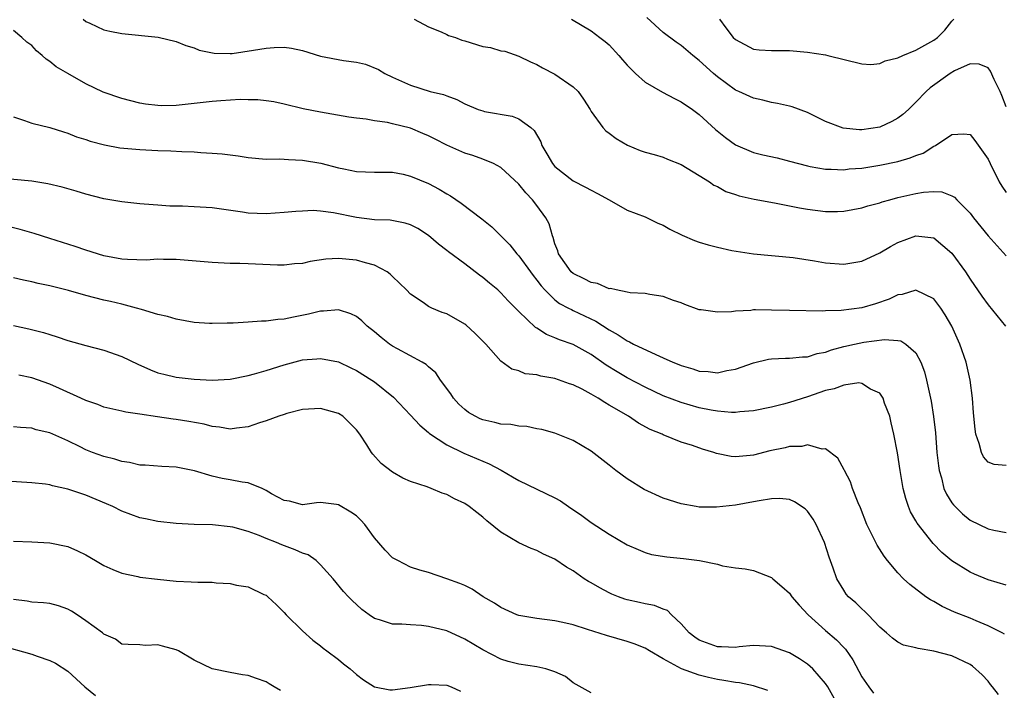
# Model space of a CAD drawing. Units: inches. Extents: x 2514000 to 2515863, y 1524000 to 1527000.
# Drawn here: x 2514208 to 2514317, y 1525455 to 1525529 of the extents above; entities that cross this region are included whole.
import ezdxf

# ---------------------------------------------------------------- set-up
doc = ezdxf.new("R2010")
doc.units = ezdxf.units.IN
doc.header["$MEASUREMENT"] = 0
doc.layers.add('LD25141524_2ft', color=122, linetype='Continuous')

msp = doc.modelspace()

# ---------------------------------------------------------------- linework, layer by layer
at = {"layer": 'LD25141524_2ft'}
for points, elevation in [([(2514214.69, 1525529), (2514215, 1525528.75), (2514215.43, 1525528.57), (2514217, 1525527.83), (2514217.68, 1525527.68), (2514219, 1525527.44), (2514223.01, 1525527.01), (2514225, 1525526.54), (2514226.08, 1525526.08), (2514227, 1525525.83), (2514227.58, 1525525.58), (2514229.23, 1525525.23), (2514231, 1525525.2), (2514231.21, 1525525.21), (2514233.57, 1525525.57), (2514235, 1525525.81), (2514235.89, 1525525.89), (2514237, 1525525.9), (2514237.8, 1525525.8), (2514239, 1525525.53), (2514241, 1525524.92), (2514243.58, 1525524.42), (2514245, 1525524.23), (2514246.01, 1525524.01), (2514247.44, 1525523.44), (2514248.15, 1525523), (2514249, 1525522.6), (2514251, 1525521.69), (2514253.15, 1525521), (2514254.66, 1525520.66), (2514255, 1525520.5), (2514256.11, 1525520.11), (2514257, 1525519.62), (2514258.5, 1525519), (2514259, 1525518.84), (2514259.2, 1525518.79), (2514262.27, 1525518.27), (2514263, 1525517.98), (2514264.31, 1525517), (2514264.69, 1525516.69), (2514265.43, 1525515.43), (2514265.56, 1525515), (2514266.1, 1525514.1), (2514266.72, 1525513), (2514267, 1525512.67), (2514269, 1525511.11), (2514270.4, 1525510.4), (2514271, 1525510.05), (2514271.71, 1525509.71), (2514273, 1525509), (2514275, 1525507.86), (2514277, 1525507.1), (2514278.4, 1525506.4), (2514279, 1525506.19), (2514279.74, 1525505.74), (2514281.09, 1525505.09), (2514282.48, 1525504.48), (2514283, 1525504.31), (2514283.98, 1525504.02), (2514285, 1525503.74), (2514286.62, 1525503.38), (2514289, 1525503.02), (2514293.4, 1525502.6), (2514295.76, 1525502.24), (2514297, 1525502.02), (2514299, 1525501.85), (2514301, 1525502.2), (2514303, 1525503.11), (2514304.18, 1525503.82), (2514305, 1525504.26), (2514307, 1525505.01), (2514309, 1525504.77), (2514311, 1525503.07), (2514312.5, 1525501), (2514313, 1525500.21), (2514314.31, 1525498.31), (2514315, 1525497.34), (2514316.95, 1525495)], 7580), ([(2514251.41, 1525529), (2514253, 1525528.15), (2514254.38, 1525527.62), (2514255, 1525527.3), (2514255.21, 1525527.21), (2514255.96, 1525527), (2514256.68, 1525526.68), (2514257, 1525526.6), (2514259, 1525526), (2514259.86, 1525525.86), (2514261, 1525525.52), (2514261.45, 1525525.45), (2514263, 1525524.92), (2514264.28, 1525524.28), (2514265, 1525523.99), (2514265.63, 1525523.62), (2514267, 1525522.9), (2514269, 1525521.51), (2514269.56, 1525521), (2514270.15, 1525520.15), (2514270.9, 1525519), (2514271, 1525518.79), (2514272.29, 1525517), (2514272.62, 1525516.62), (2514273, 1525516.37), (2514273.77, 1525515.77), (2514275.04, 1525515.04), (2514276.46, 1525514.46), (2514277, 1525514.27), (2514277.99, 1525514.01), (2514279, 1525513.72), (2514279.49, 1525513.49), (2514281, 1525512.91), (2514283, 1525511.67), (2514284.11, 1525511), (2514284.62, 1525510.62), (2514285, 1525510.45), (2514285.92, 1525509.92), (2514287, 1525509.59), (2514287.43, 1525509.43), (2514289.07, 1525509.07), (2514291.34, 1525508.66), (2514294.12, 1525508.12), (2514295, 1525507.97), (2514297, 1525507.7), (2514298.3, 1525507.7), (2514299, 1525507.72), (2514301, 1525508.09), (2514301.69, 1525508.31), (2514303, 1525508.66), (2514303.25, 1525508.75), (2514304.11, 1525509), (2514305, 1525509.23), (2514307, 1525509.69), (2514307.83, 1525509.83), (2514309, 1525509.91), (2514309.88, 1525509.87), (2514311, 1525509.45), (2514311.29, 1525509.29), (2514311.55, 1525509), (2514313, 1525507.51), (2514313.38, 1525507), (2514315.01, 1525505.01), (2514317, 1525502.8)], 7582), ([(2514268.83, 1525529), (2514271, 1525527.71), (2514271.96, 1525527), (2514272.55, 1525526.55), (2514273, 1525526.17), (2514274.07, 1525525), (2514274.5, 1525524.5), (2514275, 1525523.93), (2514275.91, 1525523), (2514277, 1525522.02), (2514278.92, 1525520.92), (2514280.23, 1525520.23), (2514281, 1525519.87), (2514282.24, 1525519), (2514283, 1525518.43), (2514284.78, 1525516.78), (2514285.89, 1525515.89), (2514287, 1525515.08), (2514289, 1525514.22), (2514290.03, 1525513.97), (2514291.63, 1525513.63), (2514293, 1525513.29), (2514293.99, 1525513), (2514295, 1525512.74), (2514295.3, 1525512.7), (2514297, 1525512.39), (2514297.6, 1525512.4), (2514299, 1525512.33), (2514299.59, 1525512.41), (2514301, 1525512.5), (2514303, 1525512.82), (2514305, 1525513.25), (2514306.37, 1525513.63), (2514307, 1525513.9), (2514307.82, 1525514.18), (2514309, 1525514.92), (2514309.17, 1525515), (2514311, 1525516.24), (2514312.32, 1525516.31), (2514313, 1525516.23), (2514313.55, 1525515.55), (2514315, 1525513.51), (2514315.24, 1525513), (2514316.25, 1525511), (2514316.52, 1525510.52), (2514317, 1525509.82)], 7584), ([(2514317, 1525519.31), (2514316.54, 1525520.54), (2514316.34, 1525521), (2514315.67, 1525522.33), (2514315.26, 1525523.26), (2514315, 1525523.61), (2514314.02, 1525524.02), (2514313, 1525524.08), (2514311.3, 1525523.3), (2514310.8, 1525523), (2514308.59, 1525521.41), (2514308.13, 1525521), (2514307, 1525519.83), (2514306.17, 1525519), (2514305.56, 1525518.44), (2514305, 1525518.04), (2514304.34, 1525517.66), (2514303, 1525517.06), (2514301, 1525516.76), (2514300.76, 1525516.76), (2514298.94, 1525516.94), (2514297, 1525517.68), (2514295, 1525518.67), (2514293.28, 1525519.28), (2514293, 1525519.36), (2514291.66, 1525519.66), (2514291, 1525519.77), (2514290.03, 1525520.03), (2514289, 1525520.24), (2514287.38, 1525521), (2514287, 1525521.16), (2514285, 1525522.62), (2514284.56, 1525523), (2514283, 1525524.45), (2514282.29, 1525525), (2514281, 1525526.09), (2514280.45, 1525526.45), (2514279, 1525527.53), (2514277.19, 1525529.19)], 7586), ([(2514285.25, 1525529), (2514285.93, 1525528.07), (2514286.75, 1525527), (2514287, 1525526.75), (2514289, 1525525.69), (2514289.63, 1525525.63), (2514291, 1525525.54), (2514293, 1525525.55), (2514295, 1525525.37), (2514297, 1525525.05), (2514297.24, 1525525), (2514301, 1525524.05), (2514302, 1525524), (2514303, 1525524.11), (2514303.59, 1525524.41), (2514305, 1525524.74), (2514305.55, 1525525), (2514307, 1525525.56), (2514309, 1525526.69), (2514309.39, 1525527), (2514310.21, 1525527.79), (2514311, 1525528.78), (2514311.22, 1525529)], 7588), ([(2514317, 1525479.53), (2514315.66, 1525479.66), (2514315, 1525479.93), (2514314.5, 1525480.5), (2514314.27, 1525481), (2514314.02, 1525481.98), (2514313.65, 1525483), (2514313.56, 1525483.56), (2514313.38, 1525485.38), (2514313.26, 1525487), (2514313, 1525489), (2514312.66, 1525490.66), (2514312.57, 1525491), (2514311.88, 1525493), (2514310.97, 1525494.97), (2514310.25, 1525496.25), (2514309.75, 1525497), (2514309, 1525498.01), (2514307, 1525498.97), (2514305.49, 1525498.51), (2514305, 1525498.45), (2514304.03, 1525497.97), (2514302.53, 1525497.47), (2514301, 1525497.03), (2514298.73, 1525496.73), (2514297, 1525496.68), (2514296.65, 1525496.65), (2514293, 1525496.71), (2514291, 1525496.77), (2514289.21, 1525496.79), (2514289, 1525496.78), (2514288.72, 1525496.72), (2514287, 1525496.66), (2514286.56, 1525496.56), (2514285, 1525496.54), (2514283.2, 1525496.8), (2514283, 1525496.8), (2514281.4, 1525497.4), (2514281, 1525497.57), (2514280.15, 1525497.85), (2514279, 1525498.28), (2514277.51, 1525498.49), (2514277, 1525498.61), (2514275.32, 1525498.68), (2514275, 1525498.76), (2514273.8, 1525499), (2514273.15, 1525499.15), (2514273, 1525499.14), (2514271.72, 1525499.72), (2514271, 1525499.81), (2514270.24, 1525500.24), (2514269, 1525500.82), (2514268.8, 1525501), (2514267.4, 1525503), (2514267.33, 1525503.33), (2514267, 1525504.13), (2514266.81, 1525504.81), (2514266.71, 1525505), (2514266.34, 1525506.34), (2514265.98, 1525507), (2514265, 1525508.37), (2514264.51, 1525509), (2514263.76, 1525509.76), (2514263, 1525510.73), (2514261, 1525512.57), (2514260.2, 1525513), (2514259, 1525513.5), (2514257.91, 1525513.91), (2514257, 1525514.18), (2514255, 1525515.05), (2514253.72, 1525515.73), (2514253, 1525516.08), (2514252.36, 1525516.36), (2514251, 1525516.93), (2514249, 1525517.43), (2514248.45, 1525517.55), (2514247, 1525517.76), (2514246.08, 1525517.92), (2514245, 1525518.03), (2514244.14, 1525518.14), (2514241, 1525518.69), (2514239.09, 1525519.09), (2514237, 1525519.61), (2514235.84, 1525519.84), (2514235, 1525519.98), (2514234.07, 1525520.07), (2514233, 1525520.09), (2514232.1, 1525520.1), (2514229.98, 1525519.98), (2514229, 1525519.89), (2514225, 1525519.45), (2514223.42, 1525519.42), (2514223, 1525519.43), (2514221.6, 1525519.6), (2514221, 1525519.7), (2514219, 1525520.21), (2514216.94, 1525520.94), (2514215, 1525521.86), (2514213, 1525522.99), (2514211.73, 1525523.73), (2514211, 1525524.33), (2514210.59, 1525524.59), (2514210.16, 1525525), (2514209.52, 1525525.52), (2514209, 1525526.08), (2514208.48, 1525526.48), (2514207.91, 1525527), (2514207, 1525527.77)], 7578), ([(2514207, 1525518.18), (2514208.2, 1525517.8), (2514209, 1525517.49), (2514211, 1525516.99), (2514212.51, 1525516.51), (2514213, 1525516.37), (2514213.98, 1525515.98), (2514215, 1525515.67), (2514215.49, 1525515.49), (2514217.08, 1525515.08), (2514218.77, 1525514.77), (2514221, 1525514.56), (2514223, 1525514.47), (2514224.43, 1525514.43), (2514225.65, 1525514.35), (2514227, 1525514.3), (2514227.76, 1525514.24), (2514229, 1525514.18), (2514230.1, 1525514.1), (2514231.88, 1525513.88), (2514233, 1525513.69), (2514235, 1525513.51), (2514236.48, 1525513.52), (2514237, 1525513.5), (2514237.45, 1525513.45), (2514239, 1525513.4), (2514241.05, 1525513.05), (2514243, 1525512.54), (2514243.59, 1525512.41), (2514245, 1525512.13), (2514247, 1525512.06), (2514247.93, 1525512.07), (2514249, 1525512.04), (2514250.18, 1525511.82), (2514251, 1525511.63), (2514253, 1525510.8), (2514254.18, 1525510.18), (2514255, 1525509.66), (2514255.43, 1525509.43), (2514256.61, 1525508.61), (2514258.88, 1525506.88), (2514260, 1525506), (2514262, 1525504), (2514262.79, 1525503), (2514263, 1525502.78), (2514264.27, 1525501), (2514264.59, 1525500.59), (2514265, 1525500.09), (2514265.46, 1525499.46), (2514265.87, 1525499), (2514267, 1525497.9), (2514267.51, 1525497.51), (2514268.5, 1525497), (2514268.82, 1525496.82), (2514269, 1525496.74), (2514271.54, 1525495.54), (2514273, 1525494.57), (2514274.02, 1525494.02), (2514275, 1525493.35), (2514275.26, 1525493.26), (2514275.72, 1525493), (2514278.17, 1525491.83), (2514279, 1525491.48), (2514280.07, 1525491), (2514280.74, 1525490.74), (2514281, 1525490.61), (2514282.27, 1525490.27), (2514283, 1525490.01), (2514283.97, 1525489.97), (2514285, 1525489.82), (2514286.06, 1525490.06), (2514287, 1525490.21), (2514289, 1525490.93), (2514290.68, 1525491.32), (2514291, 1525491.38), (2514292.56, 1525491.44), (2514293, 1525491.43), (2514294.42, 1525491.58), (2514295, 1525491.58), (2514296.06, 1525491.94), (2514297, 1525492.1), (2514297.64, 1525492.36), (2514299, 1525492.72), (2514300.19, 1525493), (2514301.22, 1525493.22), (2514303.52, 1525493.52), (2514305, 1525493.4), (2514305.35, 1525493.35), (2514305.87, 1525493), (2514307, 1525492.02), (2514307.55, 1525491), (2514307.94, 1525489.94), (2514308.19, 1525489), (2514308.69, 1525486.69), (2514308.97, 1525484.97), (2514309.17, 1525483.17), (2514309.34, 1525481), (2514309.49, 1525479.49), (2514309.57, 1525479), (2514309.84, 1525478.16), (2514310.11, 1525477), (2514310.38, 1525476.38), (2514311, 1525475.41), (2514311.17, 1525475.17), (2514312.18, 1525474.18), (2514313, 1525473.5), (2514315, 1525472.53), (2514315.64, 1525472.36), (2514317, 1525472.12)], 7576), ([(2514317, 1525466.28), (2514315, 1525466.88), (2514313.49, 1525467.49), (2514313, 1525467.71), (2514311, 1525468.97), (2514309.89, 1525469.89), (2514308.9, 1525470.9), (2514307.14, 1525473.14), (2514307, 1525473.4), (2514306.42, 1525474.42), (2514306.18, 1525475), (2514305.88, 1525475.88), (2514305.6, 1525477), (2514305.26, 1525479), (2514304.96, 1525480.96), (2514304.57, 1525483), (2514304.28, 1525484.28), (2514304.1, 1525485), (2514303.54, 1525486.46), (2514303.37, 1525487), (2514303, 1525487.55), (2514301.98, 1525488.02), (2514301, 1525488.65), (2514300.69, 1525488.69), (2514299, 1525488.46), (2514297.96, 1525488.04), (2514297, 1525487.85), (2514295, 1525487.15), (2514293, 1525486.51), (2514292.33, 1525486.33), (2514291, 1525486.02), (2514289, 1525485.61), (2514287.5, 1525485.5), (2514287, 1525485.42), (2514286.58, 1525485.42), (2514285, 1525485.57), (2514284.32, 1525485.68), (2514283, 1525485.95), (2514281, 1525486.52), (2514279, 1525487.28), (2514277, 1525488.23), (2514275, 1525489.27), (2514273.91, 1525489.91), (2514272.67, 1525490.67), (2514271, 1525491.83), (2514269, 1525492.94), (2514267.49, 1525493.49), (2514267, 1525493.7), (2514266.06, 1525494.06), (2514265, 1525494.75), (2514264.84, 1525494.84), (2514263, 1525496.61), (2514261.81, 1525497.81), (2514261, 1525498.7), (2514260.65, 1525499), (2514259.74, 1525499.74), (2514259, 1525500.39), (2514258.64, 1525500.64), (2514257, 1525501.89), (2514255.21, 1525503.21), (2514255, 1525503.39), (2514254.09, 1525504.09), (2514253, 1525505.04), (2514251.8, 1525505.8), (2514251, 1525506.21), (2514250.41, 1525506.41), (2514248.72, 1525506.72), (2514247, 1525506.78), (2514245, 1525507.02), (2514242.46, 1525507.54), (2514241, 1525507.74), (2514240.21, 1525507.79), (2514239, 1525507.75), (2514238.29, 1525507.71), (2514237, 1525507.57), (2514235, 1525507.43), (2514233, 1525507.53), (2514232.36, 1525507.64), (2514229, 1525508.11), (2514227, 1525508.23), (2514225.72, 1525508.28), (2514224.3, 1525508.3), (2514223, 1525508.39), (2514221.48, 1525508.52), (2514221, 1525508.53), (2514219, 1525508.75), (2514217, 1525509.09), (2514215, 1525509.6), (2514213.94, 1525509.94), (2514212.39, 1525510.39), (2514210.78, 1525510.78), (2514209, 1525511.05), (2514205, 1525511.44)], 7574), ([(2514316.84, 1525460.84), (2514316.56, 1525461), (2514315, 1525461.79), (2514313.68, 1525462.32), (2514313, 1525462.62), (2514311.3, 1525463.3), (2514309.92, 1525463.92), (2514309, 1525464.46), (2514308.64, 1525464.64), (2514308.12, 1525465), (2514306.34, 1525466.34), (2514305.63, 1525467), (2514305, 1525467.66), (2514303.86, 1525469), (2514303.48, 1525469.48), (2514302.7, 1525470.7), (2514302.16, 1525471.84), (2514301.58, 1525473), (2514300.85, 1525474.85), (2514300.59, 1525475.41), (2514299.98, 1525477), (2514299.75, 1525477.75), (2514299.1, 1525479), (2514299.07, 1525479.07), (2514298.36, 1525480.36), (2514297, 1525481.4), (2514296.63, 1525481.37), (2514295, 1525481.83), (2514294.35, 1525481.65), (2514293, 1525481.66), (2514292.5, 1525481.5), (2514290.83, 1525481.17), (2514289, 1525480.7), (2514288.65, 1525480.65), (2514287, 1525480.52), (2514286.54, 1525480.54), (2514284.89, 1525480.89), (2514284.6, 1525481), (2514283.36, 1525481.36), (2514282.25, 1525481.75), (2514281, 1525482.14), (2514279, 1525482.94), (2514278.89, 1525483), (2514277.54, 1525483.54), (2514276.24, 1525484.24), (2514275.16, 1525485), (2514273, 1525486.25), (2514272.51, 1525486.51), (2514271.8, 1525487), (2514271, 1525487.46), (2514270, 1525488), (2514269, 1525488.5), (2514268.61, 1525488.61), (2514267, 1525489.18), (2514265.43, 1525489.43), (2514265, 1525489.58), (2514263.71, 1525489.71), (2514263, 1525490.03), (2514262.21, 1525490.21), (2514261, 1525491.11), (2514259.33, 1525493), (2514259.16, 1525493.16), (2514258.17, 1525494.17), (2514257.12, 1525495.12), (2514257, 1525495.21), (2514255, 1525496.34), (2514254.51, 1525496.51), (2514253.34, 1525497), (2514253, 1525497.17), (2514252.4, 1525497.6), (2514251, 1525498.54), (2514250.56, 1525499), (2514249.77, 1525499.77), (2514249, 1525500.48), (2514248.75, 1525500.75), (2514248.39, 1525501), (2514247, 1525501.76), (2514246, 1525502), (2514245, 1525502.32), (2514243, 1525502.48), (2514241.6, 1525502.4), (2514239.85, 1525502.15), (2514239, 1525501.95), (2514238.12, 1525501.88), (2514237, 1525501.75), (2514236.24, 1525501.76), (2514233, 1525501.91), (2514232.06, 1525501.94), (2514231, 1525501.95), (2514229, 1525502.03), (2514225, 1525502.39), (2514223.62, 1525502.38), (2514223, 1525502.4), (2514221.68, 1525502.32), (2514219.63, 1525502.37), (2514219, 1525502.43), (2514217, 1525502.79), (2514215, 1525503.4), (2514213.81, 1525503.81), (2514211, 1525504.72), (2514209.26, 1525505.26), (2514207.71, 1525505.71), (2514206.11, 1525506.11)], 7572), ([(2514316.15, 1525454.15), (2514315.49, 1525455), (2514315.29, 1525455.29), (2514315, 1525455.63), (2514314.34, 1525456.34), (2514313.29, 1525457.29), (2514313, 1525457.48), (2514311, 1525458.44), (2514309, 1525458.98), (2514307.25, 1525459.25), (2514307, 1525459.34), (2514305.63, 1525459.63), (2514305, 1525459.95), (2514304.4, 1525460.4), (2514303.74, 1525461), (2514303, 1525461.64), (2514301.7, 1525463), (2514301.35, 1525463.35), (2514301, 1525463.66), (2514300.33, 1525464.33), (2514299.55, 1525465), (2514299.29, 1525465.29), (2514299, 1525465.71), (2514298.25, 1525467), (2514297.85, 1525468.15), (2514297.38, 1525469.38), (2514296.86, 1525471), (2514295.96, 1525473), (2514295.61, 1525473.61), (2514295, 1525474.48), (2514294.74, 1525474.74), (2514293.53, 1525475.53), (2514293, 1525475.76), (2514291.87, 1525475.87), (2514291, 1525475.84), (2514289.64, 1525475.64), (2514289, 1525475.5), (2514287, 1525475.15), (2514284.92, 1525474.92), (2514283, 1525474.94), (2514282.64, 1525475), (2514281, 1525475.3), (2514279, 1525475.94), (2514276.89, 1525476.89), (2514275, 1525478.08), (2514273.75, 1525479), (2514273, 1525479.59), (2514271, 1525481.12), (2514269, 1525482.3), (2514267, 1525483.12), (2514265.53, 1525483.53), (2514265, 1525483.62), (2514263.87, 1525483.87), (2514263, 1525483.9), (2514262.09, 1525484.09), (2514261, 1525484.13), (2514260.32, 1525484.32), (2514259, 1525484.59), (2514258.71, 1525484.71), (2514258.15, 1525485), (2514257.43, 1525485.43), (2514257, 1525485.75), (2514256.35, 1525486.35), (2514255.76, 1525487), (2514255.47, 1525487.47), (2514254.33, 1525489), (2514253.81, 1525489.81), (2514253, 1525490.48), (2514252.74, 1525490.74), (2514252.29, 1525491), (2514249.53, 1525492.48), (2514249, 1525492.77), (2514248.66, 1525493), (2514247.73, 1525493.73), (2514247, 1525494.35), (2514246.18, 1525495), (2514245.59, 1525495.59), (2514245, 1525496.06), (2514244.37, 1525496.37), (2514243, 1525496.78), (2514241.36, 1525496.64), (2514241, 1525496.64), (2514239.69, 1525496.31), (2514238.02, 1525495.98), (2514237, 1525495.75), (2514236.28, 1525495.72), (2514235, 1525495.53), (2514234.46, 1525495.54), (2514233, 1525495.43), (2514231.33, 1525495.33), (2514230.68, 1525495.32), (2514229, 1525495.27), (2514228.7, 1525495.3), (2514227, 1525495.4), (2514225, 1525495.76), (2514224.06, 1525496.06), (2514223, 1525496.29), (2514221.17, 1525496.83), (2514220.63, 1525497), (2514219, 1525497.41), (2514217.72, 1525497.72), (2514217, 1525497.88), (2514215, 1525498.38), (2514213.07, 1525498.93), (2514211, 1525499.47), (2514209.72, 1525499.72), (2514209, 1525499.89), (2514208.08, 1525500.08), (2514207, 1525500.34)], 7570), ([(2514207, 1525495.05), (2514208.7, 1525494.7), (2514210.3, 1525494.3), (2514211, 1525494.06), (2514211.82, 1525493.82), (2514213, 1525493.41), (2514215, 1525492.85), (2514217, 1525492.34), (2514219, 1525491.63), (2514220.76, 1525490.76), (2514222.16, 1525490.16), (2514223, 1525489.83), (2514223.66, 1525489.66), (2514225, 1525489.34), (2514227, 1525489.1), (2514229, 1525489), (2514231, 1525489.13), (2514233, 1525489.53), (2514233.71, 1525489.71), (2514235, 1525490.09), (2514237, 1525490.72), (2514239, 1525491.26), (2514240.62, 1525491.37), (2514241, 1525491.42), (2514243, 1525491.02), (2514244.38, 1525490.38), (2514245, 1525490.07), (2514246.71, 1525489), (2514247, 1525488.8), (2514249.1, 1525487.1), (2514251, 1525485.12), (2514252.01, 1525484.01), (2514253, 1525483.19), (2514253.1, 1525483.1), (2514255, 1525481.85), (2514256.91, 1525480.91), (2514259, 1525480.01), (2514259.72, 1525479.72), (2514261.02, 1525479.02), (2514262.3, 1525478.3), (2514263, 1525477.89), (2514267, 1525475.97), (2514267.63, 1525475.63), (2514268.51, 1525475), (2514269.99, 1525473.99), (2514271, 1525473.23), (2514273, 1525471.92), (2514275, 1525470.76), (2514276.22, 1525470.22), (2514277, 1525469.9), (2514277.69, 1525469.69), (2514279.41, 1525469.41), (2514281.25, 1525469.25), (2514283.02, 1525469.02), (2514285, 1525468.6), (2514285.56, 1525468.44), (2514287, 1525468.22), (2514288.09, 1525468.09), (2514289, 1525467.9), (2514291, 1525467.13), (2514291.13, 1525467), (2514292.15, 1525466.15), (2514293, 1525465.4), (2514293.25, 1525465), (2514294.05, 1525464.05), (2514295.05, 1525463), (2514297, 1525461.27), (2514298.22, 1525460.22), (2514299, 1525459.37), (2514299.19, 1525459.19), (2514300.01, 1525458.01), (2514301, 1525456.14), (2514301.78, 1525455), (2514302.31, 1525454.31)], 7568), ([(2514298.35, 1525453), (2514297.23, 1525455), (2514297, 1525455.37), (2514295.59, 1525457), (2514295, 1525457.53), (2514294.12, 1525458.12), (2514293, 1525458.79), (2514291, 1525459.5), (2514289, 1525459.59), (2514287.43, 1525459.43), (2514287, 1525459.37), (2514285.44, 1525459.44), (2514285, 1525459.44), (2514283, 1525460.18), (2514282.52, 1525460.52), (2514281.89, 1525461), (2514281, 1525462.01), (2514279.92, 1525463), (2514279.46, 1525463.46), (2514279, 1525463.61), (2514278.03, 1525464.03), (2514277, 1525464.2), (2514276.36, 1525464.36), (2514275, 1525464.66), (2514274.74, 1525464.74), (2514274.04, 1525465), (2514273.3, 1525465.3), (2514273, 1525465.44), (2514271.97, 1525465.97), (2514271, 1525466.54), (2514270.7, 1525466.7), (2514270.23, 1525467), (2514269, 1525467.86), (2514268.26, 1525468.26), (2514267, 1525469.15), (2514265.73, 1525469.73), (2514265, 1525470.13), (2514264.36, 1525470.36), (2514262.98, 1525470.98), (2514261, 1525472.16), (2514259.43, 1525473.43), (2514259, 1525473.82), (2514258.33, 1525474.33), (2514257.5, 1525475), (2514257, 1525475.32), (2514255.86, 1525475.86), (2514255, 1525476.32), (2514254.48, 1525476.48), (2514253.27, 1525477), (2514252.83, 1525477.17), (2514251, 1525477.78), (2514250.15, 1525478.15), (2514249, 1525478.82), (2514247.75, 1525479.75), (2514246.81, 1525480.81), (2514246.68, 1525481), (2514246.16, 1525481.84), (2514245.39, 1525483), (2514245, 1525483.5), (2514243.47, 1525485), (2514243, 1525485.31), (2514241, 1525485.88), (2514239, 1525485.74), (2514237.29, 1525485.29), (2514237, 1525485.2), (2514236.39, 1525485), (2514235, 1525484.48), (2514234.26, 1525484.26), (2514233, 1525483.82), (2514231.69, 1525483.69), (2514231, 1525483.57), (2514229.81, 1525483.81), (2514229, 1525483.87), (2514228.12, 1525484.12), (2514226.43, 1525484.43), (2514225, 1525484.65), (2514224.68, 1525484.68), (2514222.93, 1525484.93), (2514221, 1525485.25), (2514219.45, 1525485.45), (2514219, 1525485.58), (2514217, 1525486.01), (2514216.32, 1525486.32), (2514215, 1525486.74), (2514214.46, 1525487), (2514212.09, 1525488.09), (2514211, 1525488.56), (2514209, 1525489.27), (2514207.57, 1525489.57)], 7566), ([(2514290.61, 1525454.61), (2514289, 1525455.12), (2514287.45, 1525455.45), (2514287, 1525455.48), (2514285.73, 1525455.73), (2514285, 1525455.81), (2514284.03, 1525456.03), (2514283, 1525456.29), (2514281.02, 1525457.02), (2514279, 1525458.11), (2514277.47, 1525459), (2514277, 1525459.3), (2514275.78, 1525459.78), (2514275, 1525460.05), (2514272.7, 1525460.7), (2514270.62, 1525461.38), (2514269, 1525461.87), (2514267.86, 1525462.14), (2514267, 1525462.32), (2514265, 1525462.58), (2514263, 1525462.92), (2514262.78, 1525463), (2514261, 1525463.79), (2514260.28, 1525464.28), (2514259.06, 1525465), (2514257.82, 1525465.82), (2514257, 1525466.24), (2514256.47, 1525466.47), (2514255, 1525467), (2514253, 1525467.69), (2514252.04, 1525467.96), (2514251, 1525468.28), (2514249.58, 1525469), (2514249, 1525469.32), (2514248.17, 1525470.17), (2514247, 1525471.54), (2514245.92, 1525473), (2514245.5, 1525473.5), (2514245, 1525473.96), (2514244.37, 1525474.37), (2514243, 1525475.17), (2514242.77, 1525475.23), (2514241, 1525475.44), (2514240.58, 1525475.42), (2514239, 1525475.18), (2514237.59, 1525475.59), (2514237, 1525475.65), (2514235.58, 1525476.42), (2514235, 1525476.79), (2514234.55, 1525477), (2514233, 1525477.61), (2514232.32, 1525477.68), (2514231, 1525477.96), (2514230.12, 1525478.12), (2514229, 1525478.38), (2514227.03, 1525478.97), (2514225, 1525479.36), (2514223.43, 1525479.43), (2514221.57, 1525479.57), (2514221, 1525479.59), (2514219.86, 1525479.86), (2514219, 1525479.97), (2514218.23, 1525480.23), (2514217, 1525480.53), (2514215.74, 1525481), (2514215, 1525481.29), (2514214.38, 1525481.62), (2514213, 1525482.29), (2514211, 1525483.18), (2514209.51, 1525483.51), (2514209, 1525483.67), (2514207.75, 1525483.75), (2514207, 1525483.83)], 7564), ([(2514271, 1525454.36), (2514269, 1525455.45), (2514268.17, 1525456.17), (2514267, 1525456.69), (2514265.99, 1525457), (2514265, 1525457.22), (2514263, 1525457.53), (2514261.83, 1525457.83), (2514261, 1525458.08), (2514259, 1525459.11), (2514257, 1525460.29), (2514255, 1525461.23), (2514253, 1525461.71), (2514252.19, 1525461.81), (2514251, 1525461.87), (2514250.03, 1525461.97), (2514249, 1525461.97), (2514247.55, 1525462.45), (2514247, 1525462.59), (2514246.41, 1525463), (2514245.6, 1525463.6), (2514245, 1525464.13), (2514244.55, 1525464.55), (2514244.11, 1525465), (2514243.58, 1525465.58), (2514242.42, 1525467), (2514241, 1525468.55), (2514240.52, 1525469), (2514239.63, 1525469.63), (2514239, 1525469.81), (2514238.21, 1525470.21), (2514236.74, 1525470.74), (2514236.12, 1525471), (2514235, 1525471.44), (2514234.21, 1525471.79), (2514233, 1525472.22), (2514231.29, 1525472.71), (2514231, 1525472.76), (2514229.03, 1525472.97), (2514227.01, 1525473.01), (2514225, 1525473.11), (2514223, 1525473.33), (2514221.63, 1525473.63), (2514221, 1525473.75), (2514219, 1525474.49), (2514218, 1525475), (2514217.31, 1525475.31), (2514215, 1525476.27), (2514214.44, 1525476.44), (2514213, 1525476.94), (2514211.3, 1525477.3), (2514211, 1525477.39), (2514210.54, 1525477.46), (2514209, 1525477.63), (2514206.18, 1525477.82)], 7562), ([(2514207, 1525471.15), (2514209, 1525471.08), (2514211, 1525470.98), (2514213, 1525470.56), (2514214.09, 1525470.09), (2514215, 1525469.64), (2514216.07, 1525469), (2514217, 1525468.47), (2514218, 1525468), (2514219, 1525467.61), (2514220.76, 1525467.24), (2514221, 1525467.18), (2514222.93, 1525466.93), (2514225, 1525466.73), (2514226.66, 1525466.66), (2514227.4, 1525466.6), (2514229, 1525466.6), (2514229.46, 1525466.54), (2514231, 1525466.48), (2514231.71, 1525466.29), (2514233, 1525466.08), (2514234.74, 1525465.26), (2514235, 1525465.16), (2514235.18, 1525465), (2514236.12, 1525464.12), (2514237, 1525463.27), (2514237.22, 1525463), (2514239, 1525461.21), (2514240.17, 1525460.17), (2514241, 1525459.55), (2514241.3, 1525459.3), (2514241.73, 1525459), (2514243, 1525458.06), (2514243.56, 1525457.56), (2514244.3, 1525457), (2514245, 1525456.38), (2514245.79, 1525455.79), (2514247, 1525455.03), (2514248.69, 1525454.69), (2514249, 1525454.67), (2514250.95, 1525454.95), (2514253, 1525455.29), (2514253.26, 1525455.26), (2514255, 1525455.19), (2514255.48, 1525455), (2514256.52, 1525454.52)], 7560), ([(2514236.59, 1525454.59), (2514235.88, 1525455), (2514235.34, 1525455.34), (2514235, 1525455.58), (2514233.93, 1525455.93), (2514233, 1525456.27), (2514232.36, 1525456.36), (2514231, 1525456.59), (2514229.02, 1525457.02), (2514227, 1525457.97), (2514225.28, 1525459), (2514225, 1525459.13), (2514223.51, 1525459.51), (2514223, 1525459.65), (2514221.61, 1525459.61), (2514221, 1525459.68), (2514219.69, 1525459.69), (2514219, 1525459.75), (2514218.3, 1525460.3), (2514217, 1525460.84), (2514216.93, 1525460.93), (2514216.84, 1525461), (2514215, 1525462.32), (2514214.03, 1525463), (2514213.41, 1525463.41), (2514213, 1525463.63), (2514211.99, 1525463.99), (2514211, 1525464.26), (2514210.32, 1525464.32), (2514209, 1525464.41), (2514208.5, 1525464.5), (2514207, 1525464.7)], 7558), ([(2514205.6, 1525459.6), (2514209, 1525458.64), (2514209.6, 1525458.4), (2514211, 1525457.95), (2514211.63, 1525457.63), (2514213, 1525456.74), (2514214.91, 1525455), (2514216.07, 1525454.07)], 7556)]:
    msp.add_lwpolyline(points, dxfattribs=dict(at, elevation=elevation))

doc.saveas('drawing.dxf')
